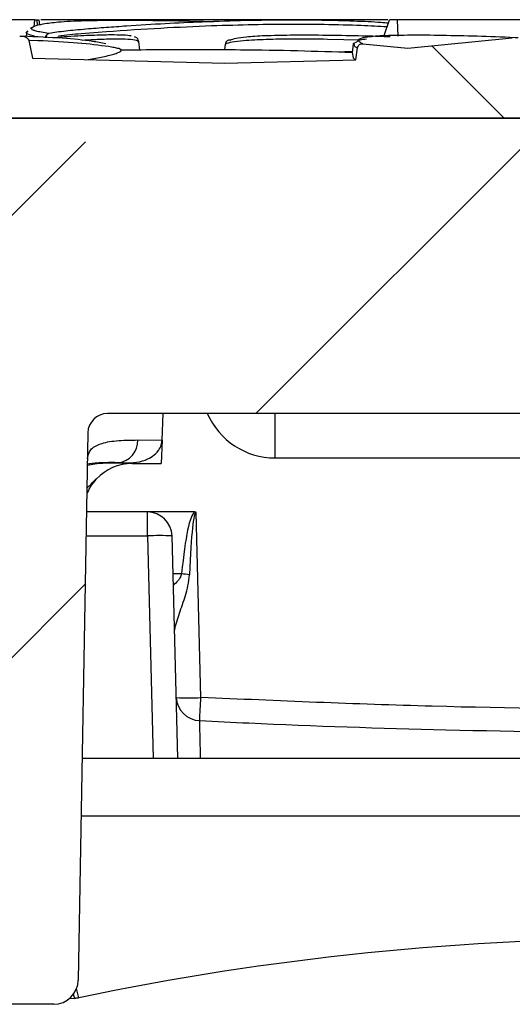
# Model space of a CAD drawing. Units: millimetres. Extents: x -3177 to 622, y -14048 to -4149.
# Drawn here: x -2435 to -2385, y -8252 to -8152 of the extents above; entities that cross this region are included whole.
import ezdxf

# ---------------------------------------------------------------- set-up
doc = ezdxf.new("R2010")
doc.units = ezdxf.units.MM
doc.header["$LTSCALE"] = 10
doc.layers.add('SICHTBAR', color=7, linetype='Continuous', lineweight=25)

msp = doc.modelspace()

# ---------------------------------------------------------------- hatches: boundary and pattern name
at = {"layer": 'SICHTBAR'}
h = msp.add_hatch(dxfattribs=at)
h.set_pattern_fill('ANSI33', color=256, scale=10, angle=90, style=0)
h.set_pattern_definition([(135, (-3506.42, -12968.765), (-44.9013, -44.9013), []), (135, (-3506.42, -12923.863), (-44.9013, -44.9013), [31.75, -15.875])])
edge = h.paths.add_edge_path(flags=0)
edge.add_spline(control_points=[(-2483.6, -8155.45), (-2483.68, -8155.44), (-2483.76, -8155.44), (-2483.84, -8155.45), (-2483.97, -8155.45), (-2484.1, -8155.47), (-2484.22, -8155.52), (-2484.29, -8155.54), (-2484.36, -8155.58), (-2484.43, -8155.63), (-2484.46, -8155.65), (-2484.49, -8155.69), (-2484.52, -8155.72), (-2484.54, -8155.76), (-2484.56, -8155.8), (-2484.57, -8155.84)], knot_values=[0, 0, 0, 0, 0.00024, 0.00024, 0.00024, 0.000635, 0.000635, 0.000635, 0.000866, 0.000866, 0.000866, 0.000995, 0.000995, 0.000995, 0.001127, 0.001127, 0.001127, 0.001127], weights=[1, 1, 1, 1, 1, 1, 1, 1, 1, 1, 1, 1, 1, 1, 1, 1], degree=3, periodic=0)
edge.add_spline(control_points=[(-2484.57, -8155.84), (-2484.64, -8156.15), (-2484.71, -8156.46), (-2484.78, -8156.76)], knot_values=[0.000533, 0.000533, 0.000533, 0.000533, 0.001483, 0.001483, 0.001483, 0.001483], weights=[1, 1, 1, 1], degree=3, periodic=0)
edge.add_line((-2484.78, -8156.76), (-2507.31, -8157.66))
edge.add_line((-2507.31, -8157.66), (-2507.53, -8161.89))
edge.add_line((-2507.53, -8161.89), (-2232.53, -8161.89))
edge.add_line((-2232.53, -8161.89), (-2232.94, -8154.1))
edge.add_line((-2232.94, -8154.1), (-2252.33, -8154.8))
edge.add_line((-2252.33, -8154.8), (-2257.86, -8154.6))
edge.add_spline(control_points=[(-2257.86, -8154.6), (-2257.88, -8154.6), (-2257.9, -8154.6), (-2257.92, -8154.6), (-2257.97, -8154.6), (-2258.03, -8154.62), (-2258.08, -8154.64), (-2258.13, -8154.67), (-2258.18, -8154.7), (-2258.22, -8154.74), (-2258.26, -8154.78), (-2258.29, -8154.82), (-2258.32, -8154.87), (-2258.34, -8154.92), (-2258.36, -8154.98), (-2258.37, -8155.03)], knot_values=[0, 0, 0, 0, 0.00006, 0.00006, 0.00006, 0.00023, 0.00023, 0.00023, 0.000401, 0.000401, 0.000401, 0.000572, 0.000572, 0.000572, 0.000743, 0.000743, 0.000743, 0.000743], weights=[1, 1, 1, 1, 1, 1, 1, 1, 1, 1, 1, 1, 1, 1, 1, 1], degree=3, periodic=0)
edge.add_spline(control_points=[(-2258.37, -8155.03), (-2258.42, -8155.45), (-2258.48, -8155.86), (-2258.53, -8156.28)], knot_values=[0.001224, 0.001224, 0.001224, 0.001224, 0.002478, 0.002478, 0.002478, 0.002478], weights=[1, 1, 1, 1], degree=3, periodic=0)
edge.add_spline(control_points=[(-2258.53, -8156.28), (-2258.56, -8156.13), (-2258.59, -8155.99), (-2258.62, -8155.84)], knot_values=[0.001385, 0.001385, 0.001385, 0.001385, 0.00183, 0.00183, 0.00183, 0.00183], weights=[1, 1, 1, 1], degree=3, periodic=0)
edge.add_spline(control_points=[(-2258.62, -8155.84), (-2258.62, -8155.82), (-2258.63, -8155.8), (-2258.64, -8155.77), (-2258.66, -8155.73), (-2258.68, -8155.7), (-2258.71, -8155.66), (-2258.75, -8155.62), (-2258.8, -8155.58), (-2258.85, -8155.55), (-2258.91, -8155.51), (-2258.99, -8155.49), (-2259.06, -8155.47), (-2259.19, -8155.44), (-2259.32, -8155.43), (-2259.45, -8155.44)], knot_values=[0, 0, 0, 0, 0.00007, 0.00007, 0.00007, 0.000203, 0.000203, 0.000203, 0.000378, 0.000378, 0.000378, 0.000616, 0.000616, 0.000616, 0.001007, 0.001007, 0.001007, 0.001007], weights=[1, 1, 1, 1, 1, 1, 1, 1, 1, 1, 1, 1, 1, 1, 1, 1], degree=3, periodic=0)
edge.add_line((-2259.45, -8155.44), (-2267.06, -8156.3))
edge.add_line((-2267.06, -8156.3), (-2271.7, -8155.78))
edge.add_spline(control_points=[(-2271.7, -8155.78), (-2271.73, -8155.77), (-2271.76, -8155.77), (-2271.79, -8155.77)], knot_values=[0, 0, 0, 0, 0.000092, 0.000092, 0.000092, 0.000092], weights=[1, 1, 1, 1], degree=3, periodic=0)
edge.add_spline(control_points=[(-2271.79, -8155.77), (-2271.85, -8155.39), (-2271.9, -8155.01), (-2271.96, -8154.63)], knot_values=[0.006185, 0.006185, 0.006185, 0.006185, 0.007336, 0.007336, 0.007336, 0.007336], weights=[1, 1, 1, 1], degree=3, periodic=0)
edge.add_spline(control_points=[(-2271.96, -8154.63), (-2271.96, -8154.62), (-2271.97, -8154.61), (-2271.97, -8154.59), (-2271.98, -8154.54), (-2272, -8154.49), (-2272.03, -8154.45), (-2272.07, -8154.39), (-2272.12, -8154.34), (-2272.17, -8154.3), (-2272.23, -8154.26), (-2272.3, -8154.23), (-2272.37, -8154.21), (-2272.44, -8154.19), (-2272.51, -8154.18), (-2272.58, -8154.19)], knot_values=[0, 0, 0, 0, 0.000041, 0.000041, 0.000041, 0.000203, 0.000203, 0.000203, 0.000413, 0.000413, 0.000413, 0.00063, 0.00063, 0.00063, 0.000847, 0.000847, 0.000847, 0.000847], weights=[1, 1, 1, 1, 1, 1, 1, 1, 1, 1, 1, 1, 1, 1, 1, 1], degree=3, periodic=0)
edge.add_line((-2272.58, -8154.19), (-2281.22, -8154.8))
edge.add_line((-2281.22, -8154.8), (-2300.16, -8153.46))
edge.add_spline(control_points=[(-2300.16, -8153.46), (-2300.23, -8153.46), (-2300.3, -8153.46), (-2300.37, -8153.46), (-2300.52, -8153.47), (-2300.67, -8153.49), (-2300.81, -8153.55), (-2300.89, -8153.58), (-2300.97, -8153.62), (-2301.04, -8153.67), (-2301.08, -8153.7), (-2301.12, -8153.74), (-2301.14, -8153.78), (-2301.17, -8153.82), (-2301.18, -8153.85), (-2301.19, -8153.89)], knot_values=[0, 0, 0, 0, 0.000209, 0.000209, 0.000209, 0.000666, 0.000666, 0.000666, 0.000925, 0.000925, 0.000925, 0.001079, 0.001079, 0.001079, 0.001192, 0.001192, 0.001192, 0.001192], weights=[1, 1, 1, 1, 1, 1, 1, 1, 1, 1, 1, 1, 1, 1, 1, 1], degree=3, periodic=0)
edge.add_spline(control_points=[(-2301.19, -8153.89), (-2301.72, -8156.05), (-2302.23, -8158.22), (-2302.75, -8160.39)], knot_values=[0.000067, 0.000067, 0.000067, 0.000067, 0.00675, 0.00675, 0.00675, 0.00675], weights=[1, 1, 1, 1], degree=3, periodic=0)
edge.add_spline(control_points=[(-2302.75, -8160.39), (-2302.95, -8159.3), (-2303.15, -8158.22), (-2303.35, -8157.14)], knot_values=[0.001562, 0.001562, 0.001562, 0.001562, 0.004863, 0.004863, 0.004863, 0.004863], weights=[1, 1, 1, 1], degree=3, periodic=0)
edge.add_spline(control_points=[(-2303.35, -8157.14), (-2303.36, -8157.12), (-2303.36, -8157.11), (-2303.37, -8157.09), (-2303.38, -8157.05), (-2303.4, -8157.01), (-2303.43, -8156.97), (-2303.47, -8156.92), (-2303.52, -8156.88), (-2303.57, -8156.84), (-2303.64, -8156.79), (-2303.72, -8156.76), (-2303.8, -8156.73), (-2303.91, -8156.69), (-2304.04, -8156.68), (-2304.16, -8156.69)], knot_values=[0, 0, 0, 0, 0.000052, 0.000052, 0.000052, 0.000194, 0.000194, 0.000194, 0.00038, 0.00038, 0.00038, 0.000643, 0.000643, 0.000643, 0.00101, 0.00101, 0.00101, 0.00101], weights=[1, 1, 1, 1, 1, 1, 1, 1, 1, 1, 1, 1, 1, 1, 1, 1], degree=3, periodic=0)
edge.add_line((-2304.16, -8156.69), (-2328.73, -8157.8))
edge.add_line((-2328.73, -8157.8), (-2344.97, -8157.06))
edge.add_spline(control_points=[(-2344.97, -8157.06), (-2345.01, -8157.06), (-2345.05, -8157.06), (-2345.09, -8157.06), (-2345.12, -8157.07), (-2345.15, -8157.07), (-2345.18, -8157.08)], knot_values=[0, 0, 0, 0, 0.00012, 0.00012, 0.00012, 0.000214, 0.000214, 0.000214, 0.000214], weights=[1, 1, 1, 1, 1, 1, 1], degree=3, periodic=0)
edge.add_spline(control_points=[(-2345.18, -8157.08), (-2345.34, -8156.02), (-2345.51, -8154.96), (-2345.67, -8153.9)], knot_values=[0.004921, 0.004921, 0.004921, 0.004921, 0.008141, 0.008141, 0.008141, 0.008141], weights=[1, 1, 1, 1], degree=3, periodic=0)
edge.add_spline(control_points=[(-2345.67, -8153.9), (-2345.67, -8153.89), (-2345.68, -8153.88), (-2345.68, -8153.87), (-2345.69, -8153.82), (-2345.71, -8153.76), (-2345.75, -8153.71), (-2345.78, -8153.66), (-2345.82, -8153.62), (-2345.87, -8153.59), (-2345.93, -8153.54), (-2346, -8153.5), (-2346.08, -8153.48), (-2346.16, -8153.46), (-2346.25, -8153.45), (-2346.33, -8153.46)], knot_values=[0, 0, 0, 0, 0.000021, 0.000021, 0.000021, 0.0002, 0.0002, 0.0002, 0.000378, 0.000378, 0.000378, 0.000617, 0.000617, 0.000617, 0.000877, 0.000877, 0.000877, 0.000877], weights=[1, 1, 1, 1, 1, 1, 1, 1, 1, 1, 1, 1, 1, 1, 1, 1], degree=3, periodic=0)
edge.add_line((-2346.33, -8153.46), (-2360.46, -8154.8))
edge.add_line((-2360.46, -8154.8), (-2372.92, -8153.62))
edge.add_spline(control_points=[(-2372.92, -8153.62), (-2372.96, -8153.62), (-2373, -8153.62), (-2373.04, -8153.62), (-2373.1, -8153.63), (-2373.16, -8153.65), (-2373.22, -8153.67), (-2373.27, -8153.7), (-2373.32, -8153.73), (-2373.36, -8153.77), (-2373.4, -8153.81), (-2373.43, -8153.85), (-2373.46, -8153.9), (-2373.48, -8153.95), (-2373.5, -8154), (-2373.51, -8154.06)], knot_values=[0, 0, 0, 0, 0.000123, 0.000123, 0.000123, 0.000305, 0.000305, 0.000305, 0.000477, 0.000477, 0.000477, 0.000643, 0.000643, 0.000643, 0.000809, 0.000809, 0.000809, 0.000809], weights=[1, 1, 1, 1, 1, 1, 1, 1, 1, 1, 1, 1, 1, 1, 1, 1], degree=3, periodic=0)
edge.add_spline(control_points=[(-2373.51, -8154.06), (-2373.65, -8155.1), (-2373.8, -8156.15), (-2373.94, -8157.2)], knot_values=[0.000238, 0.000238, 0.000238, 0.000238, 0.003409, 0.003409, 0.003409, 0.003409], weights=[1, 1, 1, 1], degree=3, periodic=0)
edge.add_spline(control_points=[(-2373.94, -8157.2), (-2373.95, -8157.2), (-2373.95, -8157.2), (-2373.95, -8157.2), (-2374.01, -8157.18), (-2374.07, -8157.18), (-2374.13, -8157.19)], knot_values=[0.000599, 0.000599, 0.000599, 0.000599, 0.000609, 0.000609, 0.000609, 0.000787, 0.000787, 0.000787, 0.000787], weights=[1, 1, 1, 1, 1, 1, 1], degree=3, periodic=0)
edge.add_line((-2374.13, -8157.19), (-2379.41, -8157.8))
edge.add_line((-2379.41, -8157.8), (-2383.79, -8157.29))
edge.add_spline(control_points=[(-2383.79, -8157.29), (-2384.02, -8156.24), (-2384.25, -8155.19), (-2384.48, -8154.13)], knot_values=[0.004703, 0.004703, 0.004703, 0.004703, 0.007935, 0.007935, 0.007935, 0.007935], weights=[1, 1, 1, 1], degree=3, periodic=0)
edge.add_spline(control_points=[(-2384.48, -8154.13), (-2384.49, -8154.11), (-2384.49, -8154.09), (-2384.5, -8154.07), (-2384.52, -8154.03), (-2384.54, -8154), (-2384.57, -8153.97), (-2384.61, -8153.92), (-2384.66, -8153.88), (-2384.72, -8153.85), (-2384.78, -8153.82), (-2384.85, -8153.79), (-2384.93, -8153.77), (-2385.08, -8153.73), (-2385.25, -8153.72), (-2385.41, -8153.73)], knot_values=[0, 0, 0, 0, 0.000067, 0.000067, 0.000067, 0.000192, 0.000192, 0.000192, 0.000377, 0.000377, 0.000377, 0.000608, 0.000608, 0.000608, 0.001103, 0.001103, 0.001103, 0.001103], weights=[1, 1, 1, 1, 1, 1, 1, 1, 1, 1, 1, 1, 1, 1, 1, 1], degree=3, periodic=0)
edge.add_line((-2385.41, -8153.73), (-2396.02, -8154.8))
edge.add_line((-2396.02, -8154.8), (-2400.58, -8154.34))
edge.add_spline(control_points=[(-2400.58, -8154.34), (-2400.62, -8154.34), (-2400.65, -8154.34), (-2400.69, -8154.34), (-2400.75, -8154.35), (-2400.8, -8154.36), (-2400.85, -8154.38), (-2400.9, -8154.41), (-2400.95, -8154.44), (-2400.99, -8154.48), (-2401.03, -8154.51), (-2401.06, -8154.56), (-2401.09, -8154.61), (-2401.11, -8154.66), (-2401.13, -8154.71), (-2401.13, -8154.76)], knot_values=[0, 0, 0, 0, 0.000107, 0.000107, 0.000107, 0.000276, 0.000276, 0.000276, 0.000441, 0.000441, 0.000441, 0.000606, 0.000606, 0.000606, 0.000771, 0.000771, 0.000771, 0.000771], weights=[1, 1, 1, 1, 1, 1, 1, 1, 1, 1, 1, 1, 1, 1, 1, 1], degree=3, periodic=0)
edge.add_spline(control_points=[(-2401.13, -8154.76), (-2401.19, -8155.16), (-2401.24, -8155.56), (-2401.3, -8155.96)], knot_values=[0.000951, 0.000951, 0.000951, 0.000951, 0.002158, 0.002158, 0.002158, 0.002158], weights=[1, 1, 1, 1], degree=3, periodic=0)
edge.add_line((-2401.3, -8155.96), (-2414.6, -8156.3))
edge.add_line((-2414.6, -8156.3), (-2434.13, -8155.8))
edge.add_spline(control_points=[(-2434.13, -8155.8), (-2434.26, -8155.2), (-2434.39, -8154.6), (-2434.52, -8154)], knot_values=[0.006269, 0.006269, 0.006269, 0.006269, 0.008116, 0.008116, 0.008116, 0.008116], weights=[1, 1, 1, 1], degree=3, periodic=0)
edge.add_spline(control_points=[(-2434.52, -8154), (-2434.52, -8153.98), (-2434.53, -8153.96), (-2434.54, -8153.95), (-2434.55, -8153.91), (-2434.57, -8153.87), (-2434.6, -8153.83), (-2434.64, -8153.79), (-2434.69, -8153.75), (-2434.74, -8153.71), (-2434.81, -8153.67), (-2434.89, -8153.63), (-2434.97, -8153.61), (-2435.12, -8153.56), (-2435.28, -8153.54), (-2435.44, -8153.55)], knot_values=[0, 0, 0, 0, 0.000054, 0.000054, 0.000054, 0.000185, 0.000185, 0.000185, 0.000376, 0.000376, 0.000376, 0.000631, 0.000631, 0.000631, 0.001116, 0.001116, 0.001116, 0.001116], weights=[1, 1, 1, 1, 1, 1, 1, 1, 1, 1, 1, 1, 1, 1, 1, 1], degree=3, periodic=0)
edge.add_line((-2435.44, -8153.55), (-2461.71, -8154.8))
edge.add_line((-2461.71, -8154.8), (-2474.61, -8154.18))
edge.add_spline(control_points=[(-2474.61, -8154.18), (-2474.66, -8154.18), (-2474.72, -8154.18), (-2474.77, -8154.19), (-2474.84, -8154.2), (-2474.92, -8154.22), (-2474.99, -8154.25), (-2475.06, -8154.28), (-2475.12, -8154.32), (-2475.18, -8154.37), (-2475.21, -8154.41), (-2475.25, -8154.45), (-2475.27, -8154.49), (-2475.3, -8154.54), (-2475.32, -8154.59), (-2475.33, -8154.64)], knot_values=[0, 0, 0, 0, 0.000164, 0.000164, 0.000164, 0.000393, 0.000393, 0.000393, 0.000618, 0.000618, 0.000618, 0.000772, 0.000772, 0.000772, 0.000927, 0.000927, 0.000927, 0.000927], weights=[1, 1, 1, 1, 1, 1, 1, 1, 1, 1, 1, 1, 1, 1, 1, 1], degree=3, periodic=0)
edge.add_spline(control_points=[(-2475.33, -8154.64), (-2475.42, -8155.19), (-2475.52, -8155.74), (-2475.61, -8156.29)], knot_values=[0.00083, 0.00083, 0.00083, 0.00083, 0.002503, 0.002503, 0.002503, 0.002503], weights=[1, 1, 1, 1], degree=3, periodic=0)
edge.add_line((-2475.61, -8156.29), (-2475.68, -8156.3))
edge.add_line((-2475.68, -8156.3), (-2483.6, -8155.45))
h = msp.add_hatch(dxfattribs=at)
h.set_pattern_fill('ANSI33', color=256, scale=10, style=0)
h.set_pattern_definition([(45, (-3506.42, -12968.765), (-44.9013, 44.9013), []), (45, (-3461.52, -12968.765), (-44.9013, 44.9013), [31.75, -15.875])])
edge = h.paths.add_edge_path(flags=0)
edge.add_line((-2426.52, -8191.89), (-2313.55, -8191.89))
edge.add_arc((-2313.55, -8193.89), 2, 1, 90, ccw=False)
edge.add_line((-2311.55, -8193.86), (-2310.58, -8249.44))
edge.add_arc((-2308.08, -8249.39), 2.5, 181, 270)
edge.add_line((-2308.08, -8251.89), (-2297.99, -8251.89))
edge.add_arc((-2297.99, -8249.39), 2.5, 270, 359)
edge.add_line((-2295.49, -8249.44), (-2294.51, -8193.45))
edge.add_arc((-2292.51, -8193.48), 2, 103.2081, 179, ccw=False)
edge.add_line((-2292.97, -8191.54), (-2255.01, -8182.63))
edge.add_arc((-2259.58, -8163.16), 20, 283.2081, 345)
edge.add_line((-2240.26, -8168.33), (-2239.03, -8163.75))
edge.add_arc((-2236.61, -8164.39), 2.5, 90, 165, ccw=False)
edge.add_line((-2236.61, -8161.89), (-2503.45, -8161.89))
edge.add_arc((-2503.45, -8164.39), 2.5, 15, 90, ccw=False)
edge.add_line((-2501.04, -8163.75), (-2499.81, -8168.33))
edge.add_arc((-2480.49, -8163.16), 20, 195, 256.7919)
edge.add_line((-2485.06, -8182.63), (-2447.1, -8191.54))
edge.add_arc((-2447.55, -8193.48), 2, 1, 76.7919, ccw=False)
edge.add_line((-2445.55, -8193.45), (-2444.58, -8249.44))
edge.add_arc((-2442.08, -8249.39), 2.5, 181, 270)
edge.add_line((-2442.08, -8251.89), (-2431.99, -8251.89))
edge.add_arc((-2431.99, -8249.39), 2.5, 270, 359)
edge.add_line((-2429.49, -8249.44), (-2428.52, -8193.86))
edge.add_arc((-2426.52, -8193.89), 2, 90, 179, ccw=False)

# ---------------------------------------------------------------- linework, layer by layer
for p, q in [((-2433.97, -8152.61), (-2433.91, -8151.89)), ((-2433.91, -8151.89), (-2433.66, -8151.89)), ((-2433.65, -8152.47), (-2433.66, -8151.89)), ((-2433.66, -8151.89), (-2433.49, -8151.89)), ((-2433.49, -8151.89), (-2433.43, -8152.41)), ((-2398.46, -8153.59), (-2397.88, -8151.89)), ((-2396.99, -8153.57), (-2397.08, -8151.89)), ((-2434.62, -8153.04), (-2434.77, -8153.23)), ((-2434.16, -8152.68), (-2434.39, -8152.77)), ((-2434.76, -8153.25), (-2434.8, -8153.6)), ((-2434.7, -8153.33), (-2434.77, -8153.23)), ((-2434.74, -8153.16), (-2434.75, -8153.18)), ((-2434.72, -8153.13), (-2434.68, -8153.12)), ((-2434.52, -8154), (-2434.13, -8155.8)), ((-2433.61, -8154.03), (-2434.52, -8154)), ((-2432.44, -8153.29), (-2432.57, -8153.31)), ((-2432.46, -8153.3), (-2432.48, -8153.29)), ((-2426.64, -8153.13), (-2429.19, -8153.33)), ((-2400.86, -8153.96), (-2404.17, -8153.89)), ((-2396.02, -8154.8), (-2385.41, -8153.73)), ((-2425.12, -8154.98), (-2425.34, -8154.77)), ((-2425.12, -8155), (-2425.12, -8154.98)), ((-2425.12, -8155), (-2425.12, -8155.02)), ((-2423.23, -8154.98), (-2423.34, -8154.1)), ((-2414.61, -8154.96), (-2414.55, -8154.37)), ((-2401.57, -8154.34), (-2401.69, -8155.25)), ((-2401.49, -8154.29), (-2401.57, -8154.34)), ((-2401.41, -8154.63), (-2401.48, -8154.35)), ((-2401.24, -8154.17), (-2401.41, -8154.25)), ((-2401.3, -8155.96), (-2401.13, -8154.76)), ((-2400.58, -8154.34), (-2396.02, -8154.8)), ((-2434.13, -8155.8), (-2414.6, -8156.3)), ((-2414.6, -8156.3), (-2401.3, -8155.96)), ((-2401.68, -8155.13), (-2403.23, -8155.19)), ((-2401.69, -8155.24), (-2401.56, -8155.77)), ((-2232.53, -8161.89), (-2507.53, -8161.89)), ((-2503.45, -8161.89), (-2236.61, -8161.89)), ((-2313.55, -8191.89), (-2426.52, -8191.89)), ((-2420.98, -8194.61), (-2420.88, -8191.89)), ((-2409.53, -8191.89), (-2409.53, -8196.4)), ((-2428.52, -8193.86), (-2429.49, -8249.44)), ((-2423.44, -8194.58), (-2420.98, -8194.61)), ((-2420.98, -8194.61), (-2421.06, -8196.98)), ((-2425.43, -8196.89), (-2424.21, -8196.89)), ((-2424.03, -8196.98), (-2421.06, -8196.98)), ((-2409.53, -8196.4), (-2330.53, -8196.4)), ((-2422.47, -8201.89), (-2428.66, -8201.89)), ((-2417.69, -8201.89), (-2422.47, -8201.89)), ((-2422.47, -8204.33), (-2422.47, -8201.89)), ((-2417.04, -8220.73), (-2417.53, -8201.95)), ((-2428.7, -8204.33), (-2422.47, -8204.33)), ((-2422.47, -8204.33), (-2421.88, -8226.89)), ((-2419.38, -8226.89), (-2419.97, -8204.33)), ((-2419.01, -8208.17), (-2419.87, -8208.17)), ((-2429.1, -8226.89), (-2310.97, -8226.89)), ((-2429.2, -8232.75), (-2310.87, -8232.75)), ((-2430.01, -8250.83), (-2429.88, -8251.29)), ((-2429.42, -8251.23), (-2429.68, -8250.3)), ((-2431.99, -8251.89), (-2442.08, -8251.89)), ((-2430.39, -8251.28), (-2429.88, -8251.29))]:
    msp.add_line(p, q, dxfattribs=at)
for centre, radius, start, end in [((-2426.52, -8193.89), 2, 90, 179), ((-2425.69, -8194.66), 2.25, 276.5442, 1.9751), ((-2424.03, -8201.98), 5, 90, 136.4089), ((-2422.47, -8204.39), 2.5, 1.5, 90), ((-2421.22, -8228.21), 23.92, 87.0055, 92.9945), ((-2422.39, -8242.36), 34.35, 82.9731, 84.3494), ((-2417.09, -8220.63), 2.45, 182.3853, 268.3207), ((-2418.29, -8196.85), 23.92, 267.0055, 272.9945), ((-3176.44, -8182.92), 760.34, 356.97177, 357.14904), ((-2431.99, -8249.39), 2.5, 270, 359)]:
    msp.add_arc(centre, radius, start, end, dxfattribs=at)
for centre, major_axis, ratio, start_param, end_param in [((-2409.53, -8188.82), (0, 7.58), 0.989355, 1.988032, 3.141593), ((-2414.53, -8316.19), (-3, 114.35), 0.043711, 0.029704, 0.333235), ((-2414.53, -8316.36), (-3, 114.41), 0.021843, 6.282041, 6.616424), ((-2370.03, -8345.04), (173, 0), 0.57735, 1.220744, 1.921224)]:
    msp.add_ellipse(centre, major_axis=major_axis, ratio=ratio, start_param=start_param, end_param=end_param, dxfattribs=at)
for points, knots in [([(-2433.91, -8151.89), (-2434.84, -8151.89), (-2436.26, -8151.89), (-2438.43, -8151.89), (-2440.43, -8151.89), (-2442.43, -8151.89), (-2443.71, -8151.89), (-2444.16, -8151.89)], [0, 0, 0, 0, 0.33255, 0.501769, 0.670166, 0.883939, 1, 1, 1, 1]), ([(-2398.06, -8151.89), (-2398.93, -8151.89), (-2401.93, -8151.89), (-2406.96, -8151.89), (-2413.01, -8151.89), (-2418.68, -8151.89), (-2423.48, -8151.89), (-2427.47, -8151.89), (-2430.72, -8151.89), (-2432.47, -8151.89), (-2433.31, -8151.89)], [0, 0, 0, 0, 0.061273, 0.212035, 0.363687, 0.515806, 0.667476, 0.780754, 0.894181, 1, 1, 1, 1]), ([(-2433.05, -8152.31), (-2432.58, -8152.24), (-2431.51, -8152.09), (-2428.87, -8151.97), (-2425.41, -8151.93), (-2421.43, -8151.96), (-2418.21, -8152.01), (-2416.2, -8152.07), (-2415.73, -8152.09)], [0, 0, 0, 0, 0.148767, 0.3411745, 0.5414397, 0.7398029, 0.9394399, 1, 1, 1, 1]), ([(-2398, -8152.25), (-2398.25, -8152.23), (-2399.23, -8152.14), (-2401.48, -8152.04), (-2404.69, -8151.95), (-2408.33, -8151.93), (-2412.35, -8151.97), (-2416.5, -8152.1), (-2420.62, -8152.29), (-2423.93, -8152.5), (-2426.64, -8152.69), (-2428.39, -8152.83), (-2429.77, -8152.95), (-2430.79, -8153.05), (-2431.7, -8153.17), (-2432.2, -8153.25), (-2432.45, -8153.29)], [0, 0, 0, 0, 0.039713, 0.158509, 0.280014, 0.400887, 0.522896, 0.64007, 0.730709, 0.820059, 0.865087, 0.910093, 0.934336, 0.95507, 0.97751, 1, 1, 1, 1]), ([(-2397.08, -8151.89), (-2397.21, -8151.89), (-2397.42, -8151.89), (-2397.68, -8151.89), (-2397.81, -8151.89), (-2397.88, -8151.89)], [0, 0, 0, 0, 0.499982, 0.749989, 1, 1, 1, 1]), ([(-2356.5, -8151.89), (-2358.14, -8151.89), (-2361.45, -8151.89), (-2366.53, -8151.89), (-2371.61, -8151.89), (-2376.71, -8151.89), (-2381.81, -8151.89), (-2386.96, -8151.89), (-2392.05, -8151.89), (-2395.4, -8151.89), (-2397.08, -8151.89)], [0, 0, 0, 0, 0.121296, 0.244254, 0.365752, 0.487259, 0.61209, 0.736906, 0.868113, 1, 1, 1, 1]), ([(-2432.48, -8153.29), (-2432.74, -8153.25), (-2433.26, -8153.17), (-2433.81, -8153.05), (-2434.11, -8152.95), (-2434.27, -8152.83), (-2434.2, -8152.69), (-2433.92, -8152.5), (-2433.4, -8152.38), (-2433.05, -8152.31)], [0, 0, 0, 0, 0.083514, 0.166838, 0.243888, 0.333856, 0.500977, 0.668182, 1, 1, 1, 1]), ([(-2415.97, -8152.53), (-2417.65, -8152.6), (-2421, -8152.74), (-2424.76, -8153), (-2426.64, -8153.13)], [0, 0, 0, 0, 0.49984, 1, 1, 1, 1]), ([(-2404.52, -8152.39), (-2405.63, -8152.38), (-2407.85, -8152.36), (-2411.63, -8152.39), (-2414.52, -8152.49), (-2415.97, -8152.53)], [0, 0, 0, 0, 0.332465, 0.665744, 1, 1, 1, 1]), ([(-2398.14, -8152.63), (-2398.98, -8152.58), (-2400.82, -8152.46), (-2403.21, -8152.42), (-2404.52, -8152.39)], [0, 0, 0, 0, 0.455628, 1, 1, 1, 1]), ([(-2435.44, -8153.55), (-2435.28, -8153.55), (-2435.04, -8153.56), (-2434.76, -8153.69), (-2434.61, -8153.81), (-2434.54, -8153.92), (-2434.52, -8153.98), (-2434.52, -8154)], [0, 0, 0, 0, 0.431571, 0.661476, 0.83236, 0.950937, 1, 1, 1, 1]), ([(-2426.69, -8154.35), (-2427.13, -8154.26), (-2428.4, -8154.01), (-2431.12, -8153.75), (-2433.75, -8153.64), (-2435.13, -8153.58)], [0, 0, 0, 0, 0.204005, 0.582507, 1, 1, 1, 1]), ([(-2434.77, -8153.23), (-2434.77, -8153.23), (-2434.79, -8153.19), (-2434.76, -8153.16), (-2434.72, -8153.13)], [0, 0, 0, 0, 0.019452, 1, 1, 1, 1]), ([(-2433.93, -8153.55), (-2434.13, -8153.51), (-2434.52, -8153.43), (-2434.64, -8153.36), (-2434.7, -8153.33)], [0, 0, 0, 0, 0.509892, 1, 1, 1, 1]), ([(-2426.41, -8154.63), (-2427.38, -8154.5), (-2429.33, -8154.24), (-2432.18, -8154.1), (-2433.61, -8154.03)], [0, 0, 0, 0, 0.50015, 1, 1, 1, 1]), ([(-2432.46, -8153.3), (-2432.5, -8153.3), (-2432.58, -8153.31), (-2432.69, -8153.41), (-2432.77, -8153.55), (-2432.79, -8153.67), (-2432.8, -8153.73)], [0, 0, 0, 0, 0.237936, 0.483618, 0.737502, 1, 1, 1, 1]), ([(-2424.11, -8153.57), (-2424.13, -8153.56), (-2424.22, -8153.51), (-2424.91, -8153.46), (-2426.12, -8153.43), (-2427.97, -8153.48), (-2429.93, -8153.57), (-2431.51, -8153.69), (-2431.98, -8153.73)], [0, 0, 0, 0, 0.040478, 0.259766, 0.477911, 0.698108, 0.909578, 1, 1, 1, 1]), ([(-2429.19, -8153.33), (-2429.59, -8153.36), (-2430.39, -8153.43), (-2431.13, -8153.51), (-2431.51, -8153.55)], [0, 0, 0, 0, 0.490047, 1, 1, 1, 1]), ([(-2424.47, -8153.89), (-2424.84, -8153.88), (-2425.58, -8153.86), (-2427.05, -8153.89), (-2428.45, -8153.96), (-2429.03, -8154)], [0, 0, 0, 0, 0.368916, 0.738734, 1, 1, 1, 1]), ([(-2423.36, -8154.16), (-2423.37, -8154.1), (-2423.39, -8153.97), (-2424.11, -8153.92), (-2424.47, -8153.89)], [0, 0, 0, 0, 0.500283, 1, 1, 1, 1]), ([(-2423.34, -8154.11), (-2423.41, -8153.92), (-2423.48, -8153.71), (-2423.74, -8153.66), (-2423.77, -8153.65)], [0, 0, 0, 0, 0.87795, 1, 1, 1, 1]), ([(-2414.05, -8153.96), (-2414.11, -8153.96), (-2414.22, -8153.96), (-2414.38, -8154.04), (-2414.48, -8154.16), (-2414.54, -8154.27), (-2414.55, -8154.34), (-2414.55, -8154.37)], [0, 0, 0, 0, 0.250107, 0.500221, 0.749352, 0.87889, 1, 1, 1, 1]), ([(-2412.7, -8154.03), (-2413.13, -8154.08), (-2413.99, -8154.16), (-2414.36, -8154.3), (-2414.55, -8154.37)], [0, 0, 0, 0, 0.4997666, 1, 1, 1, 1]), ([(-2414.05, -8153.96), (-2413.88, -8153.9), (-2413.55, -8153.76), (-2412.61, -8153.63), (-2411.56, -8153.55), (-2410.5, -8153.5), (-2408.91, -8153.45), (-2406.62, -8153.43), (-2403.56, -8153.46), (-2400.64, -8153.51), (-2398.62, -8153.58), (-2397.81, -8153.61)], [0, 0, 0, 0, 0.111472, 0.224852, 0.296966, 0.371838, 0.44981, 0.596263, 0.749423, 0.899683, 1, 1, 1, 1]), ([(-2404.17, -8153.89), (-2405.3, -8153.88), (-2407.57, -8153.86), (-2410.53, -8153.89), (-2411.98, -8153.99), (-2412.7, -8154.03)], [0, 0, 0, 0, 0.332465, 0.665744, 1, 1, 1, 1]), ([(-2400.23, -8153.87), (-2400.46, -8153.9), (-2401, -8153.98), (-2401.15, -8154.1), (-2401.24, -8154.17)], [0, 0, 0, 0, 0.424555, 1, 1, 1, 1]), ([(-2400.58, -8154.34), (-2400.7, -8154.29), (-2400.93, -8154.18), (-2401.1, -8154), (-2400.98, -8153.79), (-2400.11, -8153.6), (-2398.41, -8153.47), (-2396.61, -8153.45), (-2395.71, -8153.44)], [0, 0, 0, 0, 0.08567, 0.170984, 0.348889, 0.529319, 0.762677, 1, 1, 1, 1]), ([(-2395.71, -8153.44), (-2395.69, -8153.44), (-2394.8, -8153.42), (-2392.53, -8153.46), (-2389.05, -8153.54), (-2386.43, -8153.62), (-2384.91, -8153.7), (-2384.8, -8153.7)], [0, 0, 0, 0, 0.007488, 0.331153, 0.656897, 0.974866, 1, 1, 1, 1]), ([(-2425.39, -8154.83), (-2425.54, -8154.8), (-2425.82, -8154.73), (-2426.21, -8154.66), (-2426.41, -8154.63)], [0, 0, 0, 0, 0.505454, 1, 1, 1, 1]), ([(-2425.18, -8155.05), (-2425.15, -8155.01), (-2425.08, -8154.93), (-2425.29, -8154.86), (-2425.39, -8154.83)], [0, 0, 0, 0, 0.509892, 1, 1, 1, 1]), ([(-2425.35, -8155.2), (-2425.33, -8155.19), (-2425.25, -8155.15), (-2425.14, -8155.08), (-2425.13, -8155.03), (-2425.12, -8155)], [0, 0, 0, 0, 0.135023, 0.586409, 1, 1, 1, 1]), ([(-2401.69, -8155.24), (-2403.52, -8155.18), (-2407.17, -8155.05), (-2412.38, -8154.97), (-2417.02, -8154.94), (-2421.06, -8154.94), (-2423.78, -8154.98), (-2425.12, -8155)], [0, 0, 0, 0, 0.2499597, 0.499952, 0.669072, 0.8363209, 1, 1, 1, 1]), ([(-2401.48, -8154.35), (-2401.51, -8154.32), (-2401.56, -8154.28), (-2401.44, -8154.26), (-2401.41, -8154.25)], [0, 0, 0, 0, 0.721644, 1, 1, 1, 1]), ([(-2401.13, -8154.76), (-2401.17, -8154.75), (-2401.29, -8154.71), (-2401.36, -8154.66), (-2401.41, -8154.63)], [0, 0, 0, 0, 0.270845, 1, 1, 1, 1]), ([(-2401.13, -8154.76), (-2401.12, -8154.71), (-2401.1, -8154.6), (-2400.99, -8154.47), (-2400.85, -8154.38), (-2400.71, -8154.33), (-2400.62, -8154.34), (-2400.58, -8154.34)], [0, 0, 0, 0, 0.213747, 0.427479, 0.642041, 0.86081, 1, 1, 1, 1]), ([(-2428.48, -8155.95), (-2427.96, -8155.85), (-2427.13, -8155.71), (-2426.53, -8155.55), (-2426.3, -8155.5)], [0, 0, 0, 0, 0.624644, 1, 1, 1, 1]), ([(-2426.3, -8155.5), (-2426.12, -8155.45), (-2425.74, -8155.35), (-2425.48, -8155.25), (-2425.35, -8155.2)], [0, 0, 0, 0, 0.498538, 1, 1, 1, 1]), ([(-2401.56, -8155.77), (-2401.54, -8155.79), (-2401.48, -8155.85), (-2401.37, -8155.91), (-2401.3, -8155.96)], [0, 0, 0, 0, 0.254116, 1, 1, 1, 1]), ([(-2428.57, -8196.48), (-2428.5, -8196.16), (-2428.36, -8195.51), (-2427.33, -8194.93), (-2425.75, -8194.61), (-2424.21, -8194.59), (-2423.44, -8194.58)], [0, 0, 0, 0, 0.250143, 0.499991, 0.749973, 1, 1, 1, 1]), ([(-2424.21, -8196.89), (-2423.79, -8196.86), (-2422.99, -8196.79), (-2422, -8196.32), (-2421.36, -8195.73), (-2421.04, -8195.14), (-2421, -8194.77), (-2420.98, -8194.61)], [0, 0, 0, 0, 0.291186, 0.551116, 0.739068, 0.889405, 1, 1, 1, 1]), ([(-2428.58, -8197.14), (-2428.34, -8197.08), (-2427.54, -8196.91), (-2426.3, -8196.9), (-2425.43, -8196.89)], [0, 0, 0, 0, 0.2986324, 1, 1, 1, 1]), ([(-2428.54, -8197), (-2428.53, -8197), (-2428.44, -8196.99), (-2427.7, -8196.88), (-2426.46, -8196.84), (-2425.56, -8196.85), (-2425.08, -8196.85)], [0, 0, 0, 0, 0.081815, 0.508033, 0.744602, 1, 1, 1, 1]), ([(-2427.66, -8198.53), (-2427.88, -8198.79), (-2428.26, -8199.21), (-2428.52, -8199.81), (-2428.63, -8200.05)], [0, 0, 0, 0, 0.598723, 1, 1, 1, 1]), ([(-2428.62, -8199.48), (-2428.58, -8199.43), (-2428.25, -8199.13), (-2427.93, -8198.81), (-2427.66, -8198.53)], [0, 0, 0, 0, 0.1319, 1, 1, 1, 1]), ([(-2417.53, -8201.95), (-2417.54, -8201.94), (-2417.55, -8201.93), (-2417.6, -8201.9), (-2417.65, -8201.89), (-2417.69, -8201.89)], [0, 0, 0, 0, 0.060421, 0.445098, 1, 1, 1, 1]), ([(-2419.01, -8208.17), (-2419.05, -8208.32), (-2419.14, -8208.57), (-2419.43, -8208.97), (-2419.67, -8209.2), (-2419.84, -8209.35)], [0, 0, 0, 0, 0.304479, 0.534337, 1, 1, 1, 1]), ([(-2419.71, -8214.12), (-2419.71, -8214.03), (-2419.69, -8213.74), (-2419.42, -8212.8), (-2418.92, -8211.31), (-2418.36, -8209.69), (-2418.23, -8208.64), (-2418.19, -8208.26)], [0, 0, 0, 0, 0.078007, 0.236347, 0.534124, 0.830159, 1, 1, 1, 1]), ([(-2323.03, -8220.73), (-2330.85, -8221.07), (-2346.52, -8221.75), (-2370.03, -8222.01), (-2393.55, -8221.75), (-2409.21, -8221.07), (-2417.04, -8220.73)], [0, 0, 0, 0, 0.249922, 0.5, 0.74992, 1, 1, 1, 1]), ([(-2417.07, -8226.89), (-2417.08, -8226.33), (-2417.11, -8225.06), (-2417.14, -8223.79), (-2417.16, -8223.08)], [0, 0, 0, 0, 0.444017, 1, 1, 1, 1]), ([(-2417.16, -8223.08), (-2415.5, -8223.16), (-2407.17, -8223.57), (-2391.46, -8224.1), (-2375.75, -8224.3), (-2360.03, -8224.25), (-2344.32, -8224.02), (-2330.28, -8223.4), (-2322.91, -8223.08)], [0, 0, 0, 0, 0.053025, 0.265138, 0.5, 0.553025, 0.765139, 1, 1, 1, 1]), ([(-2429.42, -8251.23), (-2429.5, -8251.25), (-2429.59, -8251.27), (-2429.71, -8251.28), (-2429.78, -8251.28), (-2429.84, -8251.29), (-2429.88, -8251.29)], [0, 0, 0, 0, 0.497988, 0.623337, 0.748686, 1, 1, 1, 1])]:
    msp.add_open_spline(points, degree=3, knots=knots, dxfattribs=at)
for points in [[(-2432.83, -8153.72), (-2432.82, -8153.67), (-2432.79, -8153.55), (-2432.7, -8153.41), (-2432.6, -8153.31), (-2432.52, -8153.3), (-2432.48, -8153.29)], [(-2432.45, -8153.29), (-2432.49, -8153.3), (-2432.58, -8153.31), (-2432.68, -8153.41), (-2432.75, -8153.55), (-2432.76, -8153.67), (-2432.77, -8153.72)]]:
    msp.add_open_spline(points, degree=3, dxfattribs=at)

doc.saveas('drawing.dxf')
